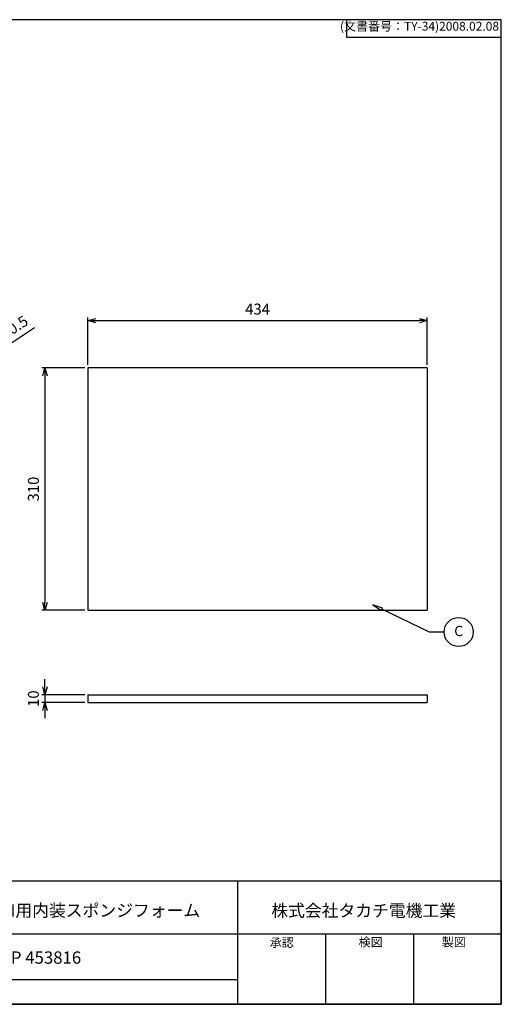
# Model space of a CAD drawing. Units: millimetres. Extents: x 6 to 1819, y 7 to 1267.
# Drawn here: x 1203 to 1819, y 7 to 1267 of the extents above; entities that cross this region are included whole.
import ezdxf
from ezdxf.enums import TextEntityAlignment as Align

# ---------------------------------------------------------------- set-up
doc = ezdxf.new("R2010")
doc.units = ezdxf.units.MM
doc.header["$LTSCALE"] = 3.5
doc.linetypes.add('gen7a', pattern=[6.875, 4.75, -0.875, 0.375, -0.875])
doc.layers.add('7A', color=4, linetype='gen7a')
doc.layers.add('RAHM2', color=1, linetype='Continuous')
doc.layers.add('AM_5', color=3, linetype='Continuous', lineweight=25)
doc.styles.add('ACISOTS', font='isocp.shx', dxfattribs={"height": 1, "bigfont": 'extfont.shx'})
doc.styles.get("Standard").update_dxf_attribs({"font": 'ISOCP.SHX', "bigfont": 'EXTFONT.SHX'})
doc.dimstyles.new('AM_JIS$0', dxfattribs={"dimtxt": 3.5, "dimasz": 2.5, "dimexe": 1, "dimexo": 1, "dimgap": 1.5, "dimtad": 3, "dimdsep": 46, "dimtxsty": 'Standard', "dimblk": 'OPEN30', "dimcen": 0, "dimclrd": 256, "dimclre": 256, "dimclrt": 2, "dimadec": 0, "dimazin": 2, "dimtp": 0.1, "dimtm": 0.1, "dimtfac": 0.71, "dimtmove": 0, "dimatfit": 3, "dimldrblk": 'OPEN30', "dimfxl": 0, "dimlwd": -1, "dimlwe": -1, "dimarcsym": 0})
doc.dimstyles.new('AM_JIS$4', dxfattribs={"dimtxt": 3.5, "dimasz": 2.5, "dimexe": 1, "dimexo": 1, "dimgap": 1.5, "dimtad": 3, "dimdsep": 46, "dimtxsty": 'Standard', "dimblk": 'OPEN30', "dimcen": 0, "dimclrd": 256, "dimclre": 256, "dimclrt": 2, "dimadec": 0, "dimazin": 2, "dimtp": 0.1, "dimtm": 0.1, "dimtfac": 0.71, "dimtmove": 0, "dimatfit": 3, "dimldrblk": 'OPEN30', "dimfxl": 0, "dimlwd": -1, "dimlwe": -1, "dimarcsym": 0})

# ---------------------------------------------------------------- blocks, each defined once
blk = doc.blocks.new('TK-A3')
for p, q in [((359, 280), (359, 275)), ((359, 275), (403, 275))]:
    blk.add_line(p, q)
blk.add_lwpolyline([(0, 0), (403, 0), (403, 280), (0, 280)], close=True)
at = {"insert": (402.36, 276.11), "char_height": 2.5, "width": 43.0784, "attachment_point": 9}
blk.add_mtext('(文書番号：TY-34)2008.02.08', dxfattribs=at)
blk = doc.blocks.new('TK-仕様書')
for p, q in [((0, 35), (-193, 35)), ((-193, 35), (-193, 0)), ((-158, 35), (-158, 0)), ((-75, 35), (-75, 0)), ((0, 35), (0, 0)), ((-176.49, 30.96), (-168.49, 31.96)), ((-176.49, 26.96), (-176.49, 30.96)), ((-168.49, 31.96), (-168.49, 25.96)), ((-168.49, 25.96), (-176.49, 26.96)), ((-193, 23), (-158, 23)), ((-158, 20), (0, 20)), ((-50, 20), (-50, 0)), ((-25, 20), (-25, 0)), ((-193, 12), (-158, 12)), ((-75, 7), (-158, 7)), ((0, 0), (-193, 0))]:
    blk.add_line(p, q)
for radius in [3, 2]:
    blk.add_circle((-181.49, 28.96), radius)
at = {"layer": '7A'}
for q in [(-181.49, 32.53), (-185.21, 28.96), (-181.49, 25.25), (-167.71, 28.96)]:
    blk.add_line((-181.49, 28.96), q, dxfattribs=at)
at = {"insert": (-39.13, 26.64), "char_height": 3.5, "width": 60, "attachment_point": 5}
blk.add_mtext('\\fＭＳ ゴシック|b0|i0|c128|p49;株式会社タカチ電機工業', dxfattribs=at)
for tag, p, height in [('品名', (-149.06, 24.95), 3.5), ('型番', (-149.06, 11.54), 3.5), ('GEN-TITLE-DAT', (-186.26, 3.08), 3), ('図番', (-149.06, 2.06), 3)]:
    blk.add_attdef(tag, p, '', height=height)
for tag, height, p in [('GEN-TITLE-SCA', 3, (-174.61, 15.79)), ('承認', 3.5, (-62.5, 7.73)), ('検図', 3.5, (-37.5, 7.73)), ('製図', 3.5, (-12.5, 7.73))]:
    blk.add_attdef(tag, text='', height=height).set_placement(p, align=Align.MIDDLE)
at = {"layer": 'RAHM2', "char_height": 2.5}
for s, insert, width, attachment_point in [('品名', (-156.8, 33.8), 90, 1), ('尺度', (-191.8, 21.8), 20, 1), ('型番', (-156.8, 18.8), 90, 1), ('承認', (-62.43, 18.8), 17, 2), ('検図', (-37.17, 18.93), 17, 2), ('製図', (-13.5, 18.96), 17, 2), ('作成日', (-191.8, 10.8), 60, 1), ('図番', (-156.8, 5.8), 90, 1)]:
    blk.add_mtext(s, dxfattribs=dict(at, insert=insert, width=width, attachment_point=attachment_point))
blk = doc.blocks.new('_Open30')
at = {"color": 0, "linetype": 'ByBlock', "lineweight": -2}
for p, q in [((-1, 0.27), (0, 0)), ((0, 0), (-1, -0.27)), ((0, 0), (-1, 0))]:
    blk.add_line(p, q, dxfattribs=at)
blk = doc.blocks.new('*D9')
at = {"layer": 'AM_5', "linetype": 'ByBlock', "transparency": 16777216}
for p, q in [((1290.5, 825.7), (1290.5, 886.2)), ((1300.5, 882.2), (1714.5, 882.2)), ((1724.5, 825.7), (1724.5, 886.2))]:
    blk.add_line(p, q, dxfattribs=at)
at = {"layer": 'Defpoints', "color": 0, "transparency": 16777216}
for p in [(1724.5, 882.2), (1290.5, 821.7), (1724.5, 821.7)]:
    blk.add_point(p, dxfattribs=at)
at = {"layer": 'AM_5', "transparency": 16777216, "xscale": 10, "yscale": 10, "zscale": 10, "rotation": 180}
blk.add_blockref('_Open30', (1290.5, 882.2), dxfattribs=at)
at = {"layer": 'AM_5', "transparency": 16777216, "xscale": 10, "yscale": 10, "zscale": 10}
blk.add_blockref('_Open30', (1724.5, 882.2), dxfattribs=at)
at = {"layer": 'AM_5', "color": 2, "transparency": 16777216, "insert": (1507.5, 895.2), "char_height": 14, "attachment_point": 5}
blk.add_mtext('434', dxfattribs=at)
blk = doc.blocks.new('*D10')
at = {"layer": 'AM_5', "linetype": 'ByBlock', "transparency": 16777216}
for p, q in [((1286.5, 821.7), (1231.5, 821.7)), ((1235.5, 811.7), (1235.5, 521.7)), ((1286.5, 511.7), (1231.5, 511.7))]:
    blk.add_line(p, q, dxfattribs=at)
at = {"layer": 'Defpoints', "color": 0, "transparency": 16777216}
for p in [(1290.5, 821.7), (1235.5, 511.7), (1290.5, 511.7)]:
    blk.add_point(p, dxfattribs=at)
at = {"layer": 'AM_5', "transparency": 16777216, "xscale": 10, "yscale": 10, "zscale": 10}
for p, rotation in [((1235.5, 821.7), 90), ((1235.5, 511.7), 270)]:
    blk.add_blockref('_Open30', p, dxfattribs=dict(at, rotation=rotation))
at = {"layer": 'AM_5', "color": 2, "transparency": 16777216, "insert": (1222.5, 666.7), "char_height": 14, "attachment_point": 5, "rotation": 90}
blk.add_mtext('310', dxfattribs=at)
blk = doc.blocks.new('*D11')
at = {"layer": 'AM_5', "linetype": 'ByBlock', "transparency": 16777216}
for p, q in [((1235.5, 413.5), (1235.5, 423.5)), ((1286.5, 403.5), (1231.5, 403.5)), ((1235.5, 403.5), (1235.5, 393.5)), ((1286.5, 393.5), (1231.5, 393.5)), ((1235.5, 383.5), (1235.5, 373.5))]:
    blk.add_line(p, q, dxfattribs=at)
at = {"layer": 'Defpoints', "color": 0, "transparency": 16777216}
for p in [(1290.5, 403.5), (1235.5, 393.5), (1290.5, 393.5)]:
    blk.add_point(p, dxfattribs=at)
at = {"layer": 'AM_5', "transparency": 16777216, "xscale": 10, "yscale": 10, "zscale": 10}
for p, rotation in [((1235.5, 403.5), 270), ((1235.5, 393.5), 90)]:
    blk.add_blockref('_Open30', p, dxfattribs=dict(at, rotation=rotation))
at = {"layer": 'AM_5', "color": 2, "transparency": 16777216, "insert": (1222.5, 398.5), "char_height": 14, "attachment_point": 5, "rotation": 90}
blk.add_mtext('10', dxfattribs=at)
blk = doc.blocks.new('*D18')
at = {"layer": 'AM_5', "linetype": 'ByBlock', "transparency": 16777216}
for p, q in [((1222, 872.9), (1154.1, 828)), ((1137, 816.7), (1145.7, 822.5))]:
    blk.add_line(p, q, dxfattribs=at)
at = {"layer": 'Defpoints', "color": 0, "transparency": 16777216}
for p in [(1145.7, 822.5), (1137, 816.7)]:
    blk.add_point(p, dxfattribs=at)
at = {"layer": 'AM_5', "transparency": 16777216, "xscale": 10, "yscale": 10, "zscale": 10, "rotation": 213.4404215910903}
blk.add_blockref('_Open30', (1145.7, 822.5), dxfattribs=at)
at = {"layer": 'AM_5', "color": 2, "transparency": 16777216, "insert": (1185, 864.1), "char_height": 14, "attachment_point": 5, "rotation": 33.4404}
blk.add_mtext('4-R10.5', dxfattribs=at)

msp = doc.modelspace()

# ---------------------------------------------------------------- linework, layer by layer
for p, q in [((1290.506, 821.741), (1290.506, 511.741)), ((1724.506, 821.741), (1290.506, 821.741)), ((1724.506, 821.741), (1724.506, 511.741)), ((1290.506, 511.741), (1724.506, 511.741)), ((1290.506, 403.538), (1290.506, 393.538)), ((1290.506, 403.538), (1724.506, 403.538)), ((1724.506, 403.538), (1724.506, 393.538)), ((1290.506, 393.538), (1724.506, 393.538))]:
    msp.add_line(p, q)
msp.add_lwpolyline([(1654.807, 518.599), (1665.884, 511.35), (1667.383, 514.464)], close=True)
msp.add_lwpolyline([(1746.17, 483.744), (1727.55, 483.744), (1666.633, 512.907)])
msp.add_circle((1764.79, 483.744), 18.62)

# ---------------------------------------------------------------- block references
at = {"lineweight": 0, "xscale": 4.5, "yscale": 4.5, "zscale": 4.5}
msp.add_blockref('TK-A3', (5.813, 7.351), dxfattribs=at)
msp.add_blockref('TK-仕様書', (1819.313, 7.351), dxfattribs=at).add_auto_attribs({'GEN-TITLE-DAT': '2016/2/16', '品名': 'MAXI用内装スポンジフォーム', '型番': 'MASP 453816', 'GEN-TITLE-SCA': '1:4.5'})

# ---------------------------------------------------------------- texts
at = {"layer": 'AM_5', "color": 7, "insert": (1764.79, 483.375), "char_height": 13.125, "attachment_point": 5, "style": 'ACISOTS'}
msp.add_mtext('C', dxfattribs=at)

# ---------------------------------------------------------------- dimensions: what is measured, and where the dimension line sits
at = {"layer": 'AM_5'}
dim = msp.add_linear_dim(base=(1724.506, 882.241), p1=(1290.506, 821.741), p2=(1724.506, 821.741), dimstyle='AM_JIS$0', override={"dimscale": 4, "dimblk1": 'Open30', "dimblk2": 'Open30', "dimtdec": 3, "dimtmove": 1, "dimtzin": 0, "dimarcsym": 1}, dxfattribs=at)
dim.commit()
dim.dimension.update_dxf_attribs({"geometry": '*D9', "text_midpoint": (1507.506, 895.241)})
dim = msp.add_radius_dim(center=(1136.961, 816.741), mpoint=(1145.722, 822.527), text='4-<>', dimstyle='AM_JIS$4', override={"dimscale": 4, "dimblk1": 'Open30', "dimblk2": 'Open30', "dimtdec": 3, "dimtmove": 1, "dimtzin": 0, "dimarcsym": 1}, dxfattribs=at)
dim.commit()
dim.dimension.update_dxf_attribs({"geometry": '*D18', "text_midpoint": (1185.029, 864.064)})
dim = msp.add_linear_dim(base=(1235.506, 511.741), p1=(1290.506, 821.741), p2=(1290.506, 511.741), angle=90, dimstyle='AM_JIS$0', override={"dimscale": 4, "dimblk1": 'Open30', "dimblk2": 'Open30', "dimtdec": 3, "dimtmove": 1, "dimtzin": 0, "dimarcsym": 1}, dxfattribs=at)
dim.commit()
dim.dimension.update_dxf_attribs({"geometry": '*D10', "text_midpoint": (1222.506, 666.741)})
dim = msp.add_linear_dim(base=(1235.506, 393.538), p1=(1290.506, 403.538), p2=(1290.506, 393.538), angle=90, dimstyle='AM_JIS$0', override={"dimscale": 4, "dimblk1": 'Open30', "dimblk2": 'Open30', "dimtdec": 3, "dimtmove": 1, "dimtzin": 0, "dimarcsym": 1}, dxfattribs=at)
dim.commit()
dim.dimension.update_dxf_attribs({"geometry": '*D11', "text_midpoint": (1235.506, 398.538), "dimtype": 160})

doc.saveas('drawing.dxf')
